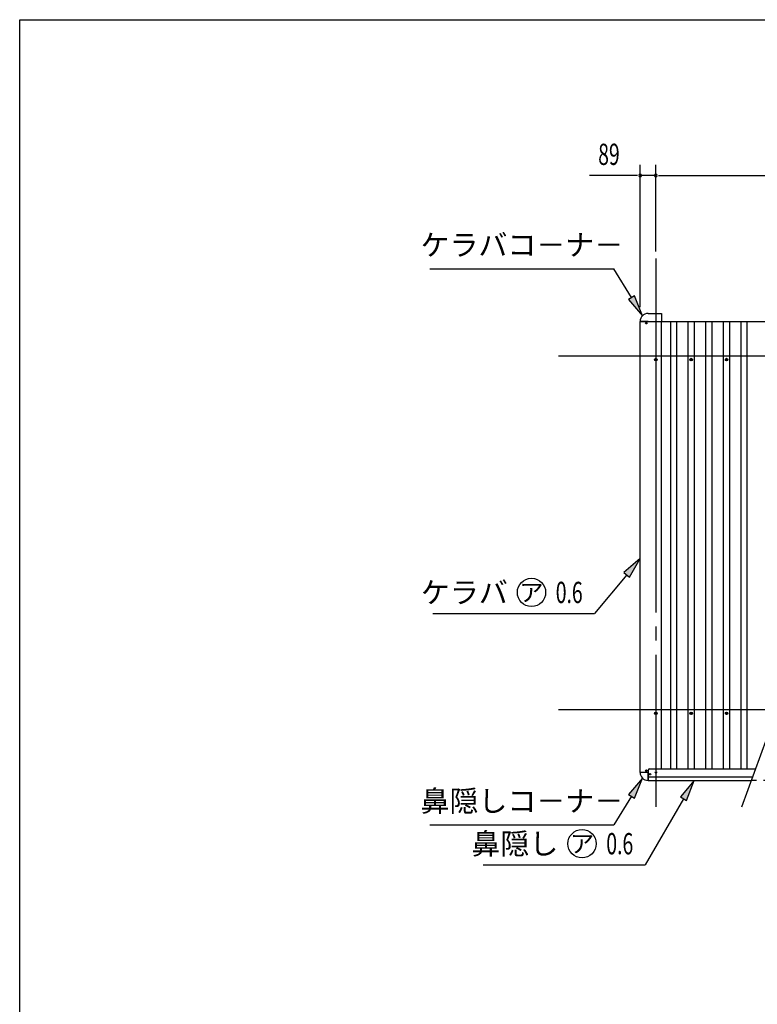
# Model space of a CAD drawing. Extents: x 434 to 16382, y 155 to 11242.
# Drawn here: x 434 to 4604, y 5675 to 11242 of the extents above; entities that cross this region are included whole.
import ezdxf
from ezdxf.enums import TextEntityAlignment as Align

# ---------------------------------------------------------------- set-up
doc = ezdxf.new("R2010")
doc.units = 0
doc.header["$LTSCALE"] = 40
doc.header["$MEASUREMENT"] = 0
doc.linetypes.add('1PL-L', pattern=[56, 50, -2, 2, -2])
doc.linetypes.add('2PL-M', pattern=[17, 12, -1, 1, -1, 1, -1])
for name, color, linetype in [('1PL-L1', 6, '1PL-L'), ('2PL-M2', 1, '2PL-M'), ('HANAKAKUSI', 3, 'CONTINUOUS'), ('HIKIDASHI', 6, 'CONTINUOUS'), ('KERABA', 3, 'CONTINUOUS'), ('SUNPOU', 4, 'CONTINUOUS'), ('TOI', 1, 'CONTINUOUS'), ('WAKUSEN-01', 50, 'CONTINUOUS'), ('YANE', 2, 'CONTINUOUS')]:
    doc.layers.add(name, color=color, linetype=linetype)
doc.styles.add('00', font='ROMANS', dxfattribs={"width": 0.666667, "bigfont": 'BIGFONT'})
doc.styles.add('01', font='ROMANS', dxfattribs={"height": 3, "bigfont": 'BIGFONT'})

msp = doc.modelspace()

# ---------------------------------------------------------------- linework, layer by layer
at = {"layer": '1PL-L1'}
for p, q in [((4030.8, 9890.8), (4030.8, 6790.8)), ((3480.8, 9340.8), (7780.8, 9340.8)), ((3480.8, 7340.8), (7780.8, 7340.8))]:
    msp.add_line(p, q, dxfattribs=at)
at = {"layer": '2PL-M2'}
msp.add_line((7319.8, 6940.8), (4571.3, 6940.8), dxfattribs=at)
at = {"layer": 'HANAKAKUSI'}
for p, q in [((3986.8, 6985.8), (3941.8, 6985.8)), ((3986.8, 6940.8), (3986.8, 6985.8)), ((3988.3, 6940.8), (3988.3, 7000.8)), ((3988.3, 6960.8), (4578.5, 6960.8)), ((3993.3, 7005.8), (4594.9, 7005.8)), ((3986.8, 6940.8), (4571.3, 6940.8))]:
    msp.add_line(p, q, dxfattribs=at)
for centre in [(3998.3, 6975.8), (4030.8, 6985.8)]:
    msp.add_circle(centre, 4, dxfattribs=at)
for centre, radius, start, end in [((3941.8, 6985.3), 0.5, 90, 180), ((3986.3, 6985.3), 45, 180, 270), ((3993.3, 7000.8), 5, 90, 180), ((3986.3, 6940.8), 0.5, 270, 0)]:
    msp.add_arc(centre, radius, start, end, dxfattribs=at)
at = {"layer": 'HIKIDASHI'}
for p, q in [((2753.2, 9832.8), (3793.2, 9832.8)), ((3892.1, 9670.6), (3793.2, 9832.8)), ((3909.2, 9681), (3875, 9660.1)), ((3875, 9660.1), (3954.5, 9568.1)), ((3954.5, 9568.1), (3909.2, 9681)), ((3941.8, 8196.1), (3850.2, 8116.1)), ((3881, 8090.7), (3941.8, 8196.1)), ((3865.6, 8103.4), (3684.6, 7883.5)), ((3850.2, 8116.1), (3881, 8090.7)), ((2769.4, 7883.5), (3684.6, 7883.5)), ((3954.5, 6953.4), (3875, 6861.4)), ((3909.2, 6840.6), (3954.5, 6953.4)), ((4246.4, 6940.8), (4169.1, 6846.8)), ((4203.7, 6826.8), (4246.4, 6940.8)), ((3892.1, 6851), (3793.2, 6688.7)), ((3875, 6861.4), (3909.2, 6840.6)), ((4186.4, 6836.8), (3970.4, 6462.8)), ((4169.1, 6846.8), (4203.7, 6826.8)), ((2753.2, 6688.7), (3793.2, 6688.7)), ((3055.2, 6462.8), (3970.4, 6462.8))]:
    msp.add_line(p, q, dxfattribs=at)
for centre in [(3327.5, 8003.5), (3613.2, 6582.8)]:
    msp.add_circle(centre, 80, dxfattribs=at)
for points in [[(3875, 9660.1), (3909.2, 9681), (3954.5, 9568.1)], [(3881, 8090.7), (3850.2, 8116.1), (3941.8, 8196.1)], [(3909.2, 6840.6), (3875, 6861.4), (3954.5, 6953.4)], [(4203.7, 6826.8), (4169.1, 6846.8), (4246.4, 6940.8)]]:
    msp.add_solid(points, dxfattribs=at)
at = {"layer": 'KERABA'}
for p, q in [((3941.8, 6985.8), (3941.8, 9535.8)), ((3941.8, 9535.8), (4061.8, 9535.8)), ((4061.8, 7005.8), (4061.8, 9535.8)), ((3986.8, 6985.8), (3941.8, 6985.8))]:
    msp.add_line(p, q, dxfattribs=at)
for centre in [(3976.8, 9525.8), (3976.8, 6995.8)]:
    msp.add_circle(centre, 4, dxfattribs=at)
at = {"layer": 'SUNPOU'}
for p, q in [((3941.8, 9615.8), (3941.8, 10420.8)), ((4030.8, 9930.8), (4030.8, 10420.8)), ((4030.8, 9930.8), (4030.8, 10420.8)), ((3921.8, 10360.8), (3656.1, 10360.8)), ((3926.8, 10360.8), (3911.8, 10360.8)), ((4030.8, 10360.8), (3941.8, 10360.8)), ((4045.8, 10360.8), (4060.8, 10360.8)), ((4045.8, 10360.8), (4060.8, 10360.8)), ((4050.8, 10360.8), (7210.8, 10360.8)), ((4050.8, 10360.8), (4070.8, 10360.8)), ((4516.7, 6790.8), (5645, 9890.8))]:
    msp.add_line(p, q, dxfattribs=at)
for centre in [(4030.8, 9319.8), (4230.8, 9319.8), (4430.8, 9319.8), (4030.8, 7319.8), (4230.8, 7319.8), (4430.8, 7319.8)]:
    msp.add_circle(centre, 7.5, dxfattribs=at)
for centre, radius, start, end in [((3941.8, 10360.8), 7.5, 0, 180), ((3941.8, 10360.8), 7.5, 180, 0), ((4030.8, 10360.8), 7.5, 0, 180), ((4030.8, 10360.8), 7.5, 0, 180), ((4030.8, 10360.8), 7.5, 180, 0), ((4030.8, 10360.8), 7.5, 180, 0), ((4030.8, 9319.8), 3.75, 0, 180), ((4030.8, 9319.8), 3.75, 180, 0), ((4230.8, 9319.8), 3.75, 0, 180), ((4230.8, 9319.8), 3.75, 180, 0), ((4430.8, 9319.8), 3.75, 0, 180), ((4430.8, 9319.8), 3.75, 180, 0), ((4030.8, 7319.8), 3.75, 0, 180), ((4030.8, 7319.8), 3.75, 180, 0), ((4230.8, 7319.8), 3.75, 0, 180), ((4230.8, 7319.8), 3.75, 180, 0), ((4430.8, 7319.8), 3.75, 0, 180), ((4430.8, 7319.8), 3.75, 180, 0)]:
    msp.add_arc(centre, radius, start, end, dxfattribs=at)
at = {"layer": 'TOI'}
for p, q in [((3986.8, 9580.8), (4061.8, 9580.8)), ((4061.8, 9580.8), (4061.8, 9535.8)), ((3986.8, 9535.8), (3941.8, 9535.8))]:
    msp.add_line(p, q, dxfattribs=at)
for centre, radius, start, end in [((3986.3, 9536.3), 45, 90, 180), ((3986.3, 9580.8), 0.5, 0, 90), ((3941.8, 9536.3), 0.5, 180, 270)]:
    msp.add_arc(centre, radius, start, end, dxfattribs=at)
at = {"layer": 'WAKUSEN-01'}
for p, q in [((434, 11242), (16382, 11242)), ((434, 414), (434, 11242))]:
    msp.add_line(p, q, dxfattribs=at)
at = {"layer": 'YANE'}
for p, q in [((4061.8, 9535.8), (5515.8, 9535.8)), ((4114.6, 7005.8), (4114.6, 9535.8)), ((4148.3, 7005.8), (4148.3, 9535.8)), ((4213.3, 7005.8), (4213.3, 9535.8)), ((4248.3, 7005.8), (4248.3, 9535.8)), ((4313.3, 7005.8), (4313.3, 9535.8)), ((4348.3, 7005.8), (4348.3, 9535.8)), ((4413.3, 7005.8), (4413.3, 9535.8)), ((4448.3, 7005.8), (4448.3, 9535.8)), ((4513.3, 7005.8), (4513.3, 9535.8)), ((4547.1, 7005.8), (4547.1, 9535.8))]:
    msp.add_line(p, q, dxfattribs=at)

# ---------------------------------------------------------------- texts
at = {"layer": 'HIKIDASHI', "style": '01'}
for s, p in [('ケラバコ－ナ－', (3273.2, 9952.8)), ('鼻隠しコ－ナ－', (3273.2, 6808.7))]:
    msp.add_text(s, height=120, dxfattribs=at).set_placement(p, align=Align.MIDDLE)
for s, p in [('ケラバ', (3193.4, 7943.5)), ('鼻隠し', (3479.2, 6522.8))]:
    msp.add_text(s, height=120, dxfattribs=at).set_placement(p, align=Align.RIGHT)
for p in [(3327.5, 8003.5), (3613.2, 6582.8)]:
    msp.add_text('ア', height=100, dxfattribs=at).set_placement(p, align=Align.MIDDLE_CENTER)
at = {"layer": 'HIKIDASHI', "style": '00', "width": 0.67}
for p in [(3464.7, 7943.5), (3750.5, 6522.8)]:
    msp.add_text('0.6', height=120, dxfattribs=at).set_placement(p)
at = {"layer": 'SUNPOU', "style": '00', "width": 0.666667}
msp.add_text('89', height=120, dxfattribs=at).set_placement((3704.7, 10420.8))

doc.saveas('drawing.dxf')
